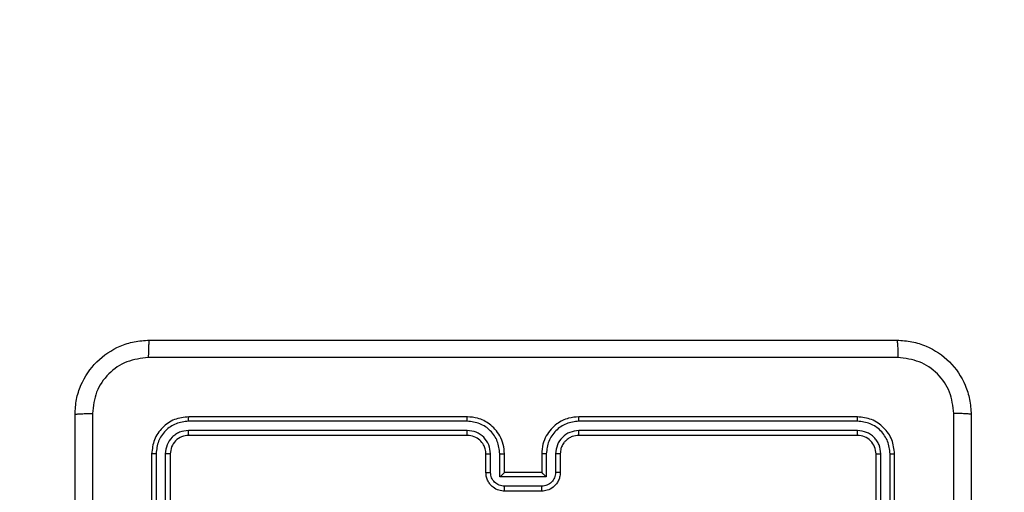
# Model space of a CAD drawing. Units: millimetres. Extents: x -426 to 910, y 134 to 788.
# Drawn here: x 448 to 458, y 301 to 306 of the extents above; entities that cross this region are included whole.
import ezdxf

# ---------------------------------------------------------------- set-up
doc = ezdxf.new("R2010")
doc.units = ezdxf.units.MM
doc.header["$LTSCALE"] = 50
doc.header["$PDSIZE"] = -1
doc.layers.add('VP-DIM', color=7, linetype='Continuous')
doc.layers.add('VP-EQ', color=7, linetype='Continuous', true_color=0x8a3492)
doc.dimstyles.get("Standard").update_dxf_attribs({"dimtxt": 14, "dimasz": 20, "dimexe": 20, "dimexo": 50, "dimgap": 20, "dimtad": 0, "dimdec": 0, "dimzin": 0, "dimdsep": 46, "dimtxsty": 'Standard', "dimcen": -0.09, "dimadec": 0, "dimazin": 0, "dimtfac": 1, "dimtdec": 4, "dimtofl": 0, "dimtmove": 0, "dimatfit": 3, "dimfxl": 70, "dimfxlon": 1, "dimtolj": 1, "dimtzin": 0, "dimarcsym": 0})

# ---------------------------------------------------------------- blocks, each defined once
blk = doc.blocks.new('*D17')
at = {"layer": 'Defpoints', "color": 0}
for p in [(703.713, 768.331), (703.713, 453.687), (54.799, 286.644)]:
    blk.add_point(p, dxfattribs=at)
at = {"layer": 'VP-DIM', "color": 0, "lineweight": -2}
for p, q in [((54.799, 698.331), (54.799, 788.331)), ((703.713, 698.331), (703.713, 788.331)), ((74.799, 768.331), (340.589, 768.331)), ((683.713, 768.331), (417.922, 768.331))]:
    blk.add_line(p, q, dxfattribs=at)
at = {"layer": 'VP-DIM', "color": 0}
for points in [[(74.799, 771.664), (74.799, 764.997), (54.799, 768.331)], [(683.713, 764.997), (683.713, 771.664), (703.713, 768.331)]]:
    blk.add_solid(points, dxfattribs=at)
at = {"layer": 'VP-DIM', "color": 0, "insert": (379.256, 768.331), "char_height": 14, "attachment_point": 5}
blk.add_mtext('\\A1;649', dxfattribs=at)
blk = doc.blocks.new('*D18')
at = {"layer": 'Defpoints', "color": 0}
for p in [(553.638, 697.475), (553.638, 449.483), (204.901, 292.812)]:
    blk.add_point(p, dxfattribs=at)
at = {"layer": 'VP-DIM', "color": 0, "lineweight": -2}
for p, q in [((204.901, 627.475), (204.901, 717.475)), ((553.638, 627.475), (553.638, 717.475)), ((224.901, 697.475), (340.603, 697.475)), ((533.638, 697.475), (417.936, 697.475))]:
    blk.add_line(p, q, dxfattribs=at)
at = {"layer": 'VP-DIM', "color": 0}
for points in [[(224.901, 700.809), (224.901, 694.142), (204.901, 697.475)], [(533.638, 694.142), (533.638, 700.809), (553.638, 697.475)]]:
    blk.add_solid(points, dxfattribs=at)
at = {"layer": 'VP-DIM', "color": 0, "insert": (379.27, 697.475), "char_height": 14, "attachment_point": 5}
blk.add_mtext('\\A1;349', dxfattribs=at)
blk = doc.blocks.new('*D19')
at = {"layer": 'Defpoints', "color": 0}
for p in [(549.637, 458.128), (210.287, 284.92), (793.64, 284.92)]:
    blk.add_point(p, dxfattribs=at)
at = {"layer": 'VP-DIM', "color": 0, "lineweight": -2}
for p, q in [((723.64, 458.128), (813.64, 458.128)), ((793.64, 438.128), (793.64, 407.857)), ((793.64, 304.92), (793.64, 335.191)), ((723.64, 284.92), (813.64, 284.92))]:
    blk.add_line(p, q, dxfattribs=at)
at = {"layer": 'VP-DIM', "color": 0}
for points in [[(796.973, 438.128), (790.306, 438.128), (793.64, 458.128)], [(790.306, 304.92), (796.973, 304.92), (793.64, 284.92)]]:
    blk.add_solid(points, dxfattribs=at)
at = {"layer": 'VP-DIM', "color": 0, "insert": (793.64, 371.524), "char_height": 14, "attachment_point": 5, "rotation": 90}
blk.add_mtext('\\A1;173', dxfattribs=at)
blk = doc.blocks.new('*D20')
at = {"layer": 'Defpoints', "color": 0}
for p in [(549.038, 608.331), (215.466, 134.457), (890.252, 134.457)]:
    blk.add_point(p, dxfattribs=at)
at = {"layer": 'VP-DIM', "color": 0, "lineweight": -2}
for p, q in [((820.252, 608.331), (910.252, 608.331)), ((890.252, 588.331), (890.252, 411.631)), ((890.252, 154.457), (890.252, 334.297)), ((820.252, 134.457), (910.252, 134.457))]:
    blk.add_line(p, q, dxfattribs=at)
at = {"layer": 'VP-DIM', "color": 0}
for points in [[(893.585, 588.331), (886.919, 588.331), (890.252, 608.331)], [(886.919, 154.457), (893.585, 154.457), (890.252, 134.457)]]:
    blk.add_solid(points, dxfattribs=at)
at = {"layer": 'VP-DIM', "color": 0, "insert": (890.252, 372.964), "char_height": 14, "attachment_point": 5, "rotation": 90}
blk.add_mtext('\\A1;473', dxfattribs=at)
blk = doc.blocks.new('RC1437_')
at = {"color": 7, "linetype": 'Continuous', "lineweight": 25}
for p, q in [((452.71, 301.469), (449.71, 301.469)), ((456.91, 301.469), (453.91, 301.469)), ((452.709, 301.421), (449.707, 301.421)), ((456.912, 301.421), (453.91, 301.421)), ((452.709, 301.321), (449.707, 301.321)), ((452.71, 301.269), (449.71, 301.269)), ((456.912, 301.321), (453.91, 301.321)), ((456.91, 301.269), (453.91, 301.269)), ((449.31, 301.069), (449.31, 298.069)), ((449.357, 301.071), (449.357, 298.069)), ((449.457, 301.071), (449.457, 298.069)), ((449.51, 301.069), (449.51, 298.069)), ((452.91, 300.869), (452.91, 301.069)), ((452.959, 300.871), (452.959, 301.071)), ((453.059, 300.821), (453.059, 301.071)), ((453.11, 300.869), (453.11, 301.069)), ((453.51, 301.069), (453.51, 300.869)), ((453.56, 301.071), (453.56, 300.821)), ((453.66, 301.071), (453.66, 300.871)), ((453.71, 301.069), (453.71, 300.869)), ((457.11, 298.069), (457.11, 301.069)), ((457.162, 298.069), (457.162, 301.071)), ((457.262, 298.069), (457.262, 301.071)), ((457.31, 298.069), (457.31, 301.069)), ((453.56, 300.821), (453.059, 300.821)), ((453.11, 300.869), (453.11, 300.869)), ((453.51, 300.869), (453.11, 300.869)), ((453.51, 300.869), (453.51, 300.869)), ((453.51, 300.721), (453.109, 300.721)), ((453.51, 300.669), (453.11, 300.669))]:
    blk.add_line(p, q, dxfattribs=at)
for points, knots in [([(448.485, 301.494), (448.488, 301.548), (448.494, 301.656), (448.559, 301.856), (448.705, 302.074), (448.922, 302.219), (449.122, 302.284), (449.23, 302.29), (449.285, 302.294)], [0, 0, 0, 0, 0.130358, 0.257318, 0.499994, 0.742413, 0.869447, 1, 1, 1, 1]), ([(449.285, 302.294), (449.283, 302.291), (449.281, 302.285), (449.277, 302.243), (449.275, 302.181), (449.274, 302.131), (449.274, 302.106)], [0, 0, 0, 0, 0.249932, 0.499886, 0.749604, 1, 1, 1, 1]), ([(449.285, 302.294), (450.179, 302.294), (451.967, 302.294), (454.652, 302.294), (456.441, 302.294), (457.335, 302.294)], [0, 0, 0, 0, 0.333296, 0.666702, 1, 1, 1, 1]), ([(457.335, 302.294), (457.336, 302.291), (457.339, 302.285), (457.342, 302.242), (457.345, 302.181), (457.345, 302.131), (457.345, 302.106)], [0, 0, 0, 0, 0.250391, 0.500122, 0.750062, 1, 1, 1, 1]), ([(457.335, 302.294), (457.389, 302.29), (457.497, 302.284), (457.697, 302.219), (457.915, 302.074), (458.06, 301.856), (458.125, 301.656), (458.131, 301.548), (458.135, 301.494)], [0, 0, 0, 0, 0.130552, 0.257575, 0.500021, 0.742667, 0.869632, 1, 1, 1, 1]), ([(449.274, 302.106), (449.195, 302.097), (449.038, 302.078), (448.838, 301.94), (448.699, 301.741), (448.681, 301.583), (448.672, 301.504)], [0, 0, 0, 0, 0.250034, 0.499938, 0.75004, 1, 1, 1, 1]), ([(457.345, 302.106), (456.449, 302.106), (454.656, 302.106), (451.963, 302.106), (450.17, 302.106), (449.274, 302.106)], [0, 0, 0, 0, 0.333337, 0.666663, 1, 1, 1, 1]), ([(457.947, 301.504), (457.938, 301.583), (457.92, 301.741), (457.781, 301.94), (457.581, 302.078), (457.424, 302.097), (457.345, 302.106)], [0, 0, 0, 0, 0.2499532, 0.5000577, 0.7499646, 1, 1, 1, 1]), ([(448.485, 301.494), (448.487, 301.495), (448.493, 301.498), (448.536, 301.501), (448.598, 301.504), (448.647, 301.504), (448.672, 301.504)], [0, 0, 0, 0, 0.2503845, 0.5001334, 0.7500623, 1, 1, 1, 1]), ([(448.485, 293.444), (448.485, 294.338), (448.485, 296.126), (448.485, 298.811), (448.485, 300.6), (448.485, 301.494)], [0, 0, 0, 0, 0.333296, 0.666701, 1, 1, 1, 1]), ([(448.672, 301.504), (448.672, 300.608), (448.672, 298.815), (448.672, 296.122), (448.672, 294.329), (448.672, 293.433)], [0, 0, 0, 0, 0.333336, 0.666664, 1, 1, 1, 1]), ([(449.71, 301.469), (449.657, 301.463), (449.552, 301.451), (449.42, 301.358), (449.328, 301.226), (449.316, 301.121), (449.31, 301.069)], [0, 0, 0, 0, 0.249958, 0.499876, 0.749848, 1, 1, 1, 1]), ([(449.707, 301.421), (449.707, 301.428), (449.707, 301.442), (449.708, 301.458), (449.709, 301.467), (449.709, 301.468), (449.71, 301.469)], [0, 0, 0, 0, 0.279866, 0.559259, 0.779555, 1, 1, 1, 1]), ([(452.709, 301.421), (452.709, 301.427), (452.709, 301.44), (452.709, 301.456), (452.709, 301.466), (452.71, 301.468), (452.71, 301.469)], [0, 0, 0, 0, 0.250149, 0.500048, 0.74993, 1, 1, 1, 1]), ([(453.11, 301.069), (453.107, 301.104), (453.102, 301.171), (453.064, 301.262), (453.011, 301.336), (452.934, 301.406), (452.831, 301.459), (452.747, 301.466), (452.71, 301.469)], [0, 0, 0, 0, 0.1672777, 0.3225444, 0.465787, 0.5969917, 0.8223827, 1, 1, 1, 1]), ([(453.91, 301.469), (453.873, 301.466), (453.789, 301.459), (453.686, 301.407), (453.608, 301.337), (453.556, 301.263), (453.517, 301.172), (453.512, 301.104), (453.51, 301.069)], [0, 0, 0, 0, 0.1764982, 0.4015114, 0.532818, 0.6763418, 0.8320746, 1, 1, 1, 1]), ([(453.91, 301.421), (453.91, 301.427), (453.91, 301.44), (453.91, 301.456), (453.91, 301.466), (453.91, 301.468), (453.91, 301.469)], [0, 0, 0, 0, 0.250169, 0.499957, 0.749806, 1, 1, 1, 1]), ([(456.912, 301.421), (456.912, 301.428), (456.912, 301.442), (456.911, 301.458), (456.91, 301.467), (456.91, 301.468), (456.91, 301.469)], [0, 0, 0, 0, 0.279845, 0.559127, 0.779565, 1, 1, 1, 1]), ([(457.31, 301.069), (457.304, 301.121), (457.292, 301.226), (457.199, 301.358), (457.067, 301.451), (456.962, 301.463), (456.91, 301.469)], [0, 0, 0, 0, 0.249959, 0.499876, 0.749856, 1, 1, 1, 1]), ([(457.947, 297.469), (457.947, 298.142), (457.947, 299.488), (457.947, 300.832), (457.947, 301.504)], [0, 0, 0, 0, 0.499992, 1, 1, 1, 1]), ([(458.135, 301.494), (458.132, 301.495), (458.126, 301.498), (458.083, 301.501), (458.022, 301.504), (457.972, 301.504), (457.947, 301.504)], [0, 0, 0, 0, 0.249922, 0.49987, 0.749589, 1, 1, 1, 1]), ([(458.135, 301.494), (458.135, 300.6), (458.135, 298.811), (458.135, 296.126), (458.135, 294.338), (458.135, 293.444)], [0, 0, 0, 0, 0.3332959, 0.6667014, 1, 1, 1, 1]), ([(449.707, 301.421), (449.661, 301.416), (449.592, 301.408), (449.511, 301.364), (449.441, 301.306), (449.374, 301.208), (449.363, 301.117), (449.357, 301.071)], [0, 0, 0, 0, 0.250155, 0.376171, 0.500773, 0.750377, 1, 1, 1, 1]), ([(453.059, 301.071), (453.054, 301.117), (453.043, 301.208), (452.963, 301.324), (452.847, 301.404), (452.755, 301.416), (452.709, 301.421)], [0, 0, 0, 0, 0.250454, 0.500141, 0.75009, 1, 1, 1, 1]), ([(453.91, 301.421), (453.864, 301.416), (453.773, 301.404), (453.657, 301.324), (453.576, 301.208), (453.565, 301.117), (453.56, 301.071)], [0, 0, 0, 0, 0.24991, 0.499861, 0.749548, 1, 1, 1, 1]), ([(457.262, 301.071), (457.257, 301.117), (457.246, 301.208), (457.178, 301.306), (457.108, 301.364), (457.027, 301.408), (456.958, 301.416), (456.912, 301.421)], [0, 0, 0, 0, 0.249616, 0.499226, 0.623807, 0.749844, 1, 1, 1, 1]), ([(449.707, 301.321), (449.674, 301.317), (449.625, 301.312), (449.567, 301.28), (449.517, 301.239), (449.469, 301.169), (449.461, 301.104), (449.457, 301.071)], [0, 0, 0, 0, 0.250138, 0.376163, 0.500777, 0.750384, 1, 1, 1, 1]), ([(449.71, 301.269), (449.683, 301.266), (449.631, 301.26), (449.565, 301.213), (449.519, 301.147), (449.513, 301.095), (449.51, 301.069)], [0, 0, 0, 0, 0.250015, 0.499876, 0.74979, 1, 1, 1, 1]), ([(449.71, 301.269), (449.709, 301.27), (449.709, 301.272), (449.708, 301.286), (449.707, 301.303), (449.707, 301.315), (449.707, 301.321)], [0, 0, 0, 0, 0.279803, 0.558968, 0.779429, 1, 1, 1, 1]), ([(452.959, 301.071), (452.955, 301.104), (452.947, 301.169), (452.89, 301.252), (452.808, 301.31), (452.742, 301.317), (452.709, 301.321)], [0, 0, 0, 0, 0.249941, 0.499861, 0.749566, 1, 1, 1, 1]), ([(452.71, 301.269), (452.71, 301.269), (452.71, 301.269), (452.709, 301.272), (452.709, 301.277), (452.709, 301.284), (452.709, 301.292), (452.709, 301.301), (452.709, 301.311), (452.709, 301.318), (452.709, 301.321)], [0, 0, 0, 0, 0.125013, 0.250176, 0.375317, 0.499986, 0.624726, 0.749821, 0.874967, 1, 1, 1, 1]), ([(452.91, 301.069), (452.908, 301.087), (452.905, 301.121), (452.883, 301.173), (452.845, 301.221), (452.784, 301.26), (452.735, 301.266), (452.71, 301.269)], [0, 0, 0, 0, 0.1760495, 0.3237274, 0.53303, 0.7566459, 1, 1, 1, 1]), ([(453.91, 301.321), (453.877, 301.317), (453.812, 301.309), (453.729, 301.252), (453.671, 301.169), (453.664, 301.104), (453.66, 301.071)], [0, 0, 0, 0, 0.2499, 0.499864, 0.749546, 1, 1, 1, 1]), ([(453.91, 301.269), (453.885, 301.266), (453.847, 301.262), (453.801, 301.238), (453.771, 301.215), (453.749, 301.19), (453.731, 301.161), (453.714, 301.122), (453.711, 301.088), (453.71, 301.069)], [0, 0, 0, 0, 0.233558, 0.3599331, 0.4924516, 0.5921411, 0.6777239, 0.8137467, 1, 1, 1, 1]), ([(453.91, 301.269), (453.91, 301.269), (453.91, 301.269), (453.91, 301.272), (453.91, 301.277), (453.91, 301.284), (453.91, 301.292), (453.91, 301.301), (453.91, 301.311), (453.91, 301.318), (453.91, 301.321)], [0, 0, 0, 0, 0.125018, 0.250186, 0.375201, 0.499982, 0.624737, 0.749782, 0.874952, 1, 1, 1, 1]), ([(456.91, 301.269), (456.91, 301.27), (456.911, 301.272), (456.911, 301.286), (456.912, 301.303), (456.912, 301.315), (456.912, 301.321)], [0, 0, 0, 0, 0.279908, 0.559039, 0.77947, 1, 1, 1, 1]), ([(457.11, 301.069), (457.107, 301.095), (457.101, 301.147), (457.054, 301.213), (456.988, 301.26), (456.936, 301.266), (456.91, 301.269)], [0, 0, 0, 0, 0.2500176, 0.4998896, 0.7498158, 1, 1, 1, 1]), ([(457.162, 301.071), (457.158, 301.104), (457.153, 301.153), (457.121, 301.211), (457.08, 301.261), (457.01, 301.309), (456.945, 301.317), (456.912, 301.321)], [0, 0, 0, 0, 0.250151, 0.376166, 0.500787, 0.750366, 1, 1, 1, 1]), ([(449.357, 301.071), (449.35, 301.071), (449.336, 301.071), (449.32, 301.07), (449.311, 301.069), (449.31, 301.069), (449.31, 301.069)], [0, 0, 0, 0, 0.279869, 0.559151, 0.779582, 1, 1, 1, 1]), ([(449.51, 301.069), (449.509, 301.069), (449.506, 301.07), (449.492, 301.07), (449.475, 301.071), (449.463, 301.071), (449.457, 301.071)], [0, 0, 0, 0, 0.279847, 0.558948, 0.779454, 1, 1, 1, 1]), ([(452.91, 301.069), (452.91, 301.069), (452.912, 301.07), (452.923, 301.07), (452.94, 301.071), (452.953, 301.071), (452.959, 301.071)], [0, 0, 0, 0, 0.250118, 0.499987, 0.749795, 1, 1, 1, 1]), ([(453.059, 301.071), (453.066, 301.071), (453.079, 301.071), (453.096, 301.07), (453.107, 301.07), (453.109, 301.069), (453.11, 301.069)], [0, 0, 0, 0, 0.250197, 0.499911, 0.749854, 1, 1, 1, 1]), ([(453.56, 301.071), (453.553, 301.071), (453.54, 301.071), (453.523, 301.07), (453.512, 301.07), (453.51, 301.069), (453.51, 301.069)], [0, 0, 0, 0, 0.250174, 0.499987, 0.749818, 1, 1, 1, 1]), ([(453.71, 301.069), (453.709, 301.069), (453.707, 301.07), (453.696, 301.07), (453.679, 301.071), (453.666, 301.071), (453.66, 301.071)], [0, 0, 0, 0, 0.250196, 0.500047, 0.749836, 1, 1, 1, 1]), ([(457.11, 301.069), (457.111, 301.069), (457.113, 301.07), (457.127, 301.07), (457.144, 301.071), (457.156, 301.071), (457.162, 301.071)], [0, 0, 0, 0, 0.279822, 0.558989, 0.779474, 1, 1, 1, 1]), ([(457.262, 301.071), (457.269, 301.071), (457.283, 301.071), (457.299, 301.07), (457.308, 301.069), (457.309, 301.069), (457.31, 301.069)], [0, 0, 0, 0, 0.2798192, 0.5592035, 0.7795014, 1, 1, 1, 1]), ([(452.91, 300.869), (452.911, 300.869), (452.912, 300.87), (452.926, 300.87), (452.942, 300.871), (452.954, 300.871), (452.959, 300.871)], [0, 0, 0, 0, 0.27972, 0.558967, 0.779508, 1, 1, 1, 1]), ([(453.11, 300.669), (453.089, 300.67), (453.045, 300.674), (452.993, 300.703), (452.955, 300.739), (452.931, 300.776), (452.913, 300.82), (452.911, 300.852), (452.91, 300.869)], [0, 0, 0, 0, 0.193168, 0.423726, 0.553636, 0.693, 0.841789, 1, 1, 1, 1]), ([(453.109, 300.721), (453.09, 300.723), (453.051, 300.728), (453.001, 300.762), (452.966, 300.812), (452.962, 300.851), (452.959, 300.871)], [0, 0, 0, 0, 0.249932, 0.499859, 0.749543, 1, 1, 1, 1]), ([(453.059, 300.821), (453.065, 300.826), (453.076, 300.837), (453.089, 300.85), (453.099, 300.859), (453.105, 300.865), (453.108, 300.868), (453.109, 300.868), (453.11, 300.869)], [0, 0, 0, 0, 0.251496, 0.502557, 0.646482, 0.775742, 0.89257, 1, 1, 1, 1]), ([(453.66, 300.871), (453.658, 300.851), (453.653, 300.812), (453.618, 300.762), (453.569, 300.728), (453.529, 300.723), (453.51, 300.721)], [0, 0, 0, 0, 0.250441, 0.500153, 0.750074, 1, 1, 1, 1]), ([(453.71, 300.869), (453.708, 300.852), (453.706, 300.82), (453.689, 300.776), (453.664, 300.739), (453.626, 300.703), (453.574, 300.674), (453.53, 300.67), (453.51, 300.669)], [0, 0, 0, 0, 0.15874, 0.307901, 0.447488, 0.577504, 0.807738, 1, 1, 1, 1]), ([(453.56, 300.821), (453.554, 300.826), (453.543, 300.837), (453.53, 300.85), (453.52, 300.859), (453.515, 300.865), (453.511, 300.868), (453.51, 300.868), (453.51, 300.869)], [0, 0, 0, 0, 0.25147, 0.502463, 0.646503, 0.775716, 0.892571, 1, 1, 1, 1]), ([(453.71, 300.869), (453.709, 300.869), (453.707, 300.87), (453.693, 300.87), (453.677, 300.871), (453.666, 300.871), (453.66, 300.871)], [0, 0, 0, 0, 0.279854, 0.55912, 0.779467, 1, 1, 1, 1]), ([(453.11, 300.669), (453.11, 300.669), (453.11, 300.669), (453.11, 300.672), (453.11, 300.677), (453.109, 300.684), (453.109, 300.692), (453.109, 300.701), (453.109, 300.711), (453.109, 300.717), (453.109, 300.721)], [0, 0, 0, 0, 0.12504, 0.250291, 0.375251, 0.500058, 0.624749, 0.749819, 0.874956, 1, 1, 1, 1]), ([(453.51, 300.669), (453.51, 300.669), (453.51, 300.669), (453.51, 300.672), (453.51, 300.677), (453.51, 300.684), (453.51, 300.692), (453.51, 300.701), (453.51, 300.711), (453.51, 300.717), (453.51, 300.721)], [0, 0, 0, 0, 0.12491, 0.250177, 0.375154, 0.499979, 0.624687, 0.749784, 0.874938, 1, 1, 1, 1])]:
    blk.add_open_spline(points, degree=3, knots=knots, dxfattribs=at)
blk = doc.blocks.new('RC1437_2D')
at = {"layer": 'VP-EQ', "color": 0}
blk.add_blockref('RC1437_', (0, 0), dxfattribs=at)

msp = doc.modelspace()

# ---------------------------------------------------------------- block references
at = {"layer": 'VP-EQ', "color": 0}
msp.add_blockref('RC1437_2D', (0, 0), dxfattribs=at)

# ---------------------------------------------------------------- dimensions: what is measured, and where the dimension line sits
at = {"layer": 'VP-DIM', "color": 0}
for base, p1, p2, picture, middle in [((703.713, 768.331), (54.799, 286.644), (703.713, 453.687), '*D17', (379.256, 768.331)), ((553.638, 697.475), (204.901, 292.812), (553.638, 449.483), '*D18', (379.27, 697.475))]:
    dim = msp.add_linear_dim(base=base, p1=p1, p2=p2, dimstyle='Standard', dxfattribs=at)
    dim.commit()
    dim.dimension.update_dxf_attribs({"geometry": picture, "text_midpoint": middle})
dim = msp.add_linear_dim(base=(890.252, 134.457), p1=(549.038, 608.331), p2=(215.466, 134.457), angle=90, text='473', dimstyle='Standard', dxfattribs=at)
dim.commit()
dim.dimension.update_dxf_attribs({"geometry": '*D20', "text_midpoint": (890.252, 372.964), "dimtype": 160})
dim = msp.add_linear_dim(base=(793.64, 284.92), p1=(549.637, 458.128), p2=(210.287, 284.92), angle=90, dimstyle='Standard', dxfattribs=at)
dim.commit()
dim.dimension.update_dxf_attribs({"geometry": '*D19', "text_midpoint": (793.64, 371.524)})

doc.saveas('drawing.dxf')
